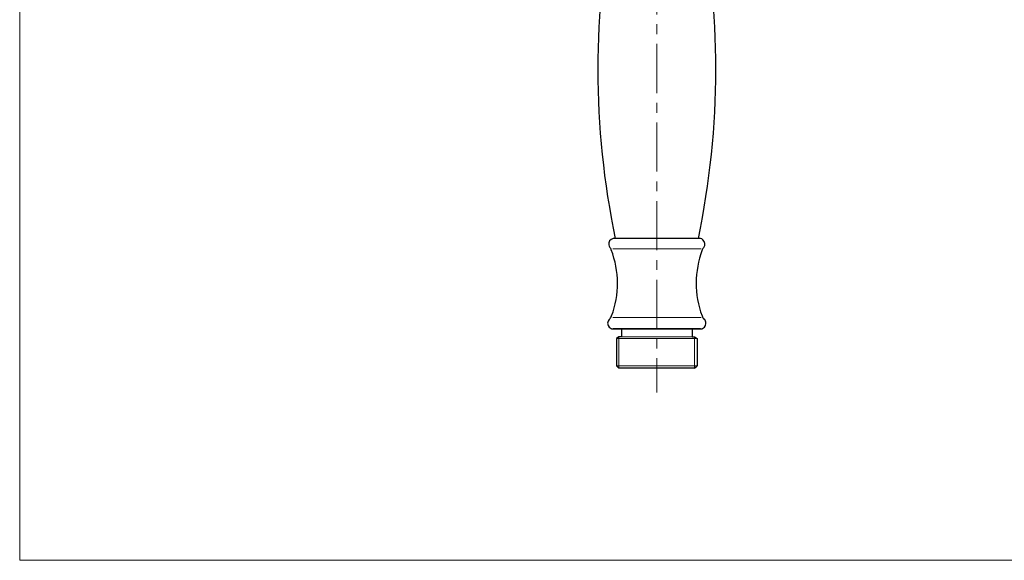
# Model space of a CAD drawing. Units: inches. Extents: x 5 to 63, y 5 to 46.9.
# Drawn here: x 5 to 30.1, y 5 to 18.8 of the extents above; entities that cross this region are included whole.
import ezdxf

# ---------------------------------------------------------------- set-up
doc = ezdxf.new("R2010")
doc.units = ezdxf.units.IN
doc.header["$MEASUREMENT"] = 0
doc.linetypes.add('CENTER', pattern=[2, 1.25, -0.25, 0.25, -0.25])
for name, color, linetype, lineweight in [('BENDA', 7, 'Continuous', 30), ('BIDANG', 7, 'Continuous', 13), ('CENTER', 7, 'CENTER', 13)]:
    doc.layers.add(name, color=color, linetype=linetype, lineweight=lineweight)

msp = doc.modelspace()

# ---------------------------------------------------------------- linework, layer by layer
at = {"layer": 'BENDA'}
for p, q in [((22.354, 13.204), (20.133, 13.204)), ((20.094, 10.907), (22.394, 10.907)), ((22.354, 10.907), (20.134, 10.907)), ((20.344, 10.907), (20.344, 10.707)), ((22.144, 10.907), (22.144, 10.707)), ((20.281, 10.707), (20.219, 10.665)), ((20.219, 10.665), (20.219, 9.969)), ((20.344, 10.707), (20.281, 10.707)), ((22.144, 10.707), (22.206, 10.707)), ((22.206, 10.707), (22.269, 10.665)), ((22.269, 10.665), (22.269, 9.969)), ((20.281, 9.907), (20.219, 9.969)), ((22.206, 9.907), (20.281, 9.907)), ((22.206, 9.907), (22.269, 9.969))]:
    msp.add_line(p, q, dxfattribs=at)
for points in [[(20.187, 21.807), (19.596, 18.97), (19.596, 16.042), (20.188, 13.205)], [(22.3, 13.205), (22.892, 16.042), (22.892, 18.97), (22.301, 21.807)], [(20.133, 13.204), (20.058, 13.191), (20.007, 13.118), (20.021, 13.041)], [(20.021, 13.041), (20.025, 13.019), (20.035, 12.998), (20.049, 12.98)], [(22.416, 13.176), (22.398, 13.191), (22.377, 13.2), (22.354, 13.204)], [(22.439, 12.98), (22.487, 13.04), (22.477, 13.128), (22.416, 13.176)], [(20.087, 12.914), (20.078, 12.937), (20.065, 12.96), (20.049, 12.98)], [(20.095, 11.238), (20.296, 11.779), (20.294, 12.374), (20.087, 12.914)], [(22.401, 12.914), (22.195, 12.374), (22.192, 11.779), (22.393, 11.238)], [(22.439, 12.98), (22.423, 12.96), (22.41, 12.937), (22.401, 12.914)], [(20.036, 11.147), (19.981, 11.093), (19.98, 11.004), (20.034, 10.949)], [(20.036, 11.147), (20.062, 11.172), (20.082, 11.204), (20.095, 11.238)], [(22.393, 11.238), (22.406, 11.204), (22.426, 11.172), (22.452, 11.147)], [(20.034, 10.949), (20.06, 10.922), (20.096, 10.907), (20.134, 10.907)]]:
    msp.add_open_spline(points, degree=3, dxfattribs=at)
msp.add_open_spline([(22.354, 10.907), (22.431, 10.907), (22.494, 10.97), (22.494, 11.047), (22.494, 11.084), (22.479, 11.12), (22.452, 11.147)], degree=3, knots=[0, 0, 0, 0, 1, 1, 1, 2, 2, 2, 2], dxfattribs=at)
at = {"layer": 'BIDANG'}
for p, q in [((5.043, 44.017), (5.043, 5.017)), ((20.122, 12.947), (22.37, 12.947)), ((22.375, 11.193), (20.125, 11.193)), ((20.219, 10.665), (22.269, 10.665)), ((20.281, 10.707), (20.281, 9.896)), ((20.344, 10.707), (22.144, 10.707)), ((22.206, 10.707), (22.206, 9.907)), ((22.269, 9.969), (20.219, 9.969)), ((5.043, 5.017), (63.043, 5.017))]:
    msp.add_line(p, q, dxfattribs=at)
at = {"layer": 'CENTER'}
msp.add_line((21.244, 32.157), (21.244, 9.291), dxfattribs=at)

doc.saveas('drawing.dxf')
